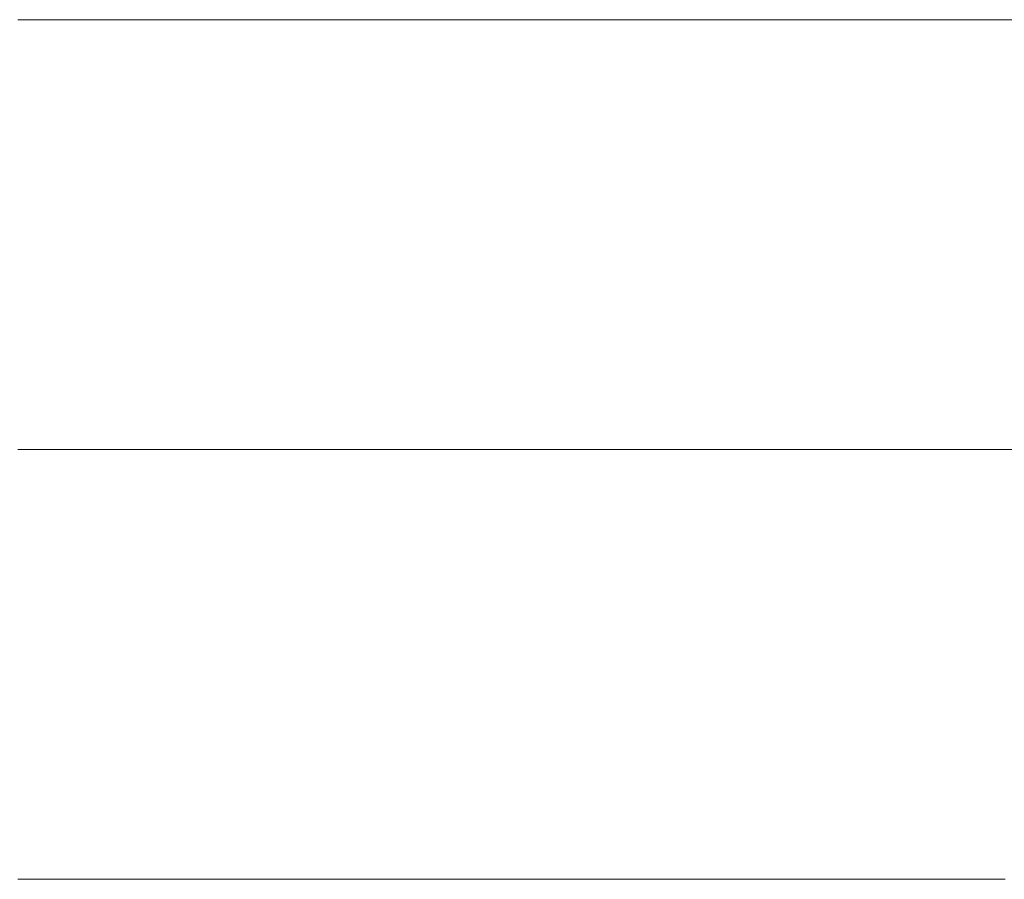
# Model space of a CAD drawing. Units: millimetres. Extents: x 59 to 11996, y 24 to 8424.
# Drawn here: x 8380 to 8396, y 462 to 476 of the extents above; entities that cross this region are included whole.
import ezdxf

# ---------------------------------------------------------------- set-up
doc = ezdxf.new("R2010")
doc.units = ezdxf.units.MM
doc.header["$MEASUREMENT"] = 0
doc.layers.add('(1) Shape lines', color=7, linetype='Continuous', lineweight=35)

# ---------------------------------------------------------------- blocks, each defined once
blk = doc.blocks.new('HATCH_273_96682a59-c4ff-4503-b5f1-fbd23218100d')
at = {"layer": '(1) Shape lines', "color": 0, "lineweight": 9}
for p, q in [((8380.371, 476), (8380.31, 476)), ((8380.374, 469), (8380.31, 469)), ((8380.377, 462), (8380.31, 462))]:
    blk.add_line(p, q, dxfattribs=at)
blk = doc.blocks.new('HATCH_274_8ac02cbf-467a-4acc-9da6-a5304857a9a6')
at = {"layer": '(1) Shape lines', "color": 0, "lineweight": 9}
for p, q in [((8380.415, 476), (8380.371, 476)), ((8380.415, 469), (8380.374, 469)), ((8380.415, 462), (8380.377, 462))]:
    blk.add_line(p, q, dxfattribs=at)
blk = doc.blocks.new('HATCH_279_9b1f2e07-4623-4703-9fba-bb49a1296410')
at = {"layer": '(1) Shape lines', "color": 0, "lineweight": 9}
for p, q in [((8380.746, 476), (8380.415, 476)), ((8380.761, 469), (8380.415, 469)), ((8380.777, 462), (8380.415, 462))]:
    blk.add_line(p, q, dxfattribs=at)
blk = doc.blocks.new('HATCH_280_7de70f75-6358-4339-84dd-14a764a54ed8')
at = {"layer": '(1) Shape lines', "color": 0, "lineweight": 9}
for p, q in [((8380.983, 476), (8380.746, 476)), ((8380.983, 469), (8380.761, 469)), ((8380.983, 462), (8380.777, 462))]:
    blk.add_line(p, q, dxfattribs=at)
blk = doc.blocks.new('HATCH_285_7cb2c8fc-83ab-47c3-93fd-40884081cb78')
at = {"layer": '(1) Shape lines', "color": 0, "lineweight": 9}
for p, q in [((8381.063, 476), (8380.983, 476)), ((8381.067, 469), (8380.983, 469)), ((8381.07, 462), (8380.983, 462))]:
    blk.add_line(p, q, dxfattribs=at)
blk = doc.blocks.new('HATCH_286_e7f7426d-667f-400e-8b0b-fca618bc30e0')
at = {"layer": '(1) Shape lines', "color": 0, "lineweight": 9}
for p, q in [((8381.12, 476), (8381.063, 476)), ((8381.12, 469), (8381.067, 469)), ((8381.12, 462), (8381.07, 462))]:
    blk.add_line(p, q, dxfattribs=at)
blk = doc.blocks.new('HATCH_291_8fc6142d-217d-450a-9c77-da44fcacb053')
at = {"layer": '(1) Shape lines', "color": 0, "lineweight": 9}
for p, q in [((8381.183, 476), (8381.12, 476)), ((8381.186, 469), (8381.12, 469)), ((8381.189, 462), (8381.12, 462))]:
    blk.add_line(p, q, dxfattribs=at)
blk = doc.blocks.new('HATCH_292_71566ea1-f7ba-41a8-b612-4981bbed5311')
at = {"layer": '(1) Shape lines', "color": 0, "lineweight": 9}
for p, q in [((8381.228, 476), (8381.183, 476)), ((8381.228, 469), (8381.186, 469)), ((8381.228, 462), (8381.189, 462))]:
    blk.add_line(p, q, dxfattribs=at)
blk = doc.blocks.new('HATCH_297_855343dc-6719-4563-a740-4b1471e24dc2')
at = {"layer": '(1) Shape lines', "color": 0, "lineweight": 9}
for p, q in [((8381.591, 476), (8381.228, 476)), ((8381.607, 469), (8381.228, 469)), ((8381.624, 462), (8381.228, 462))]:
    blk.add_line(p, q, dxfattribs=at)
blk = doc.blocks.new('HATCH_298_23ca43da-d673-42c5-859a-2dd11d370682')
at = {"layer": '(1) Shape lines', "color": 0, "lineweight": 9}
for p, q in [((8381.85, 476), (8381.591, 476)), ((8381.85, 469), (8381.607, 469)), ((8381.85, 462), (8381.624, 462))]:
    blk.add_line(p, q, dxfattribs=at)
blk = doc.blocks.new('HATCH_303_d1ed358f-043d-46d5-8d55-5d1354da7d0a')
at = {"layer": '(1) Shape lines', "color": 0, "lineweight": 9}
for p, q in [((8381.912, 476), (8381.85, 476)), ((8381.915, 469), (8381.85, 469)), ((8381.918, 462), (8381.85, 462))]:
    blk.add_line(p, q, dxfattribs=at)
blk = doc.blocks.new('HATCH_304_26830083-bed2-4733-bc28-9d32bb151fc8')
at = {"layer": '(1) Shape lines', "color": 0, "lineweight": 9}
for p, q in [((8381.957, 476), (8381.912, 476)), ((8381.957, 469), (8381.915, 469)), ((8381.957, 462), (8381.918, 462))]:
    blk.add_line(p, q, dxfattribs=at)
blk = doc.blocks.new('HATCH_309_b7d384d2-3ef9-4c02-9058-d61c568d4c1c')
at = {"layer": '(1) Shape lines', "color": 0, "lineweight": 9}
for p, q in [((8382.106, 476), (8381.957, 476)), ((8382.113, 469), (8381.957, 469)), ((8382.12, 462), (8381.957, 462))]:
    blk.add_line(p, q, dxfattribs=at)
blk = doc.blocks.new('HATCH_310_b23d3066-3236-4f9e-bdc9-9538508359a2')
at = {"layer": '(1) Shape lines', "color": 0, "lineweight": 9}
for p, q in [((8382.212, 476), (8382.106, 476)), ((8382.212, 469), (8382.113, 469)), ((8382.212, 462), (8382.12, 462))]:
    blk.add_line(p, q, dxfattribs=at)
blk = doc.blocks.new('HATCH_315_d3bcdfd5-08d1-4d7f-8dc6-9041fe235d03')
at = {"layer": '(1) Shape lines', "color": 0, "lineweight": 9}
for p, q in [((8382.382, 476), (8382.212, 476)), ((8382.389, 469), (8382.212, 469)), ((8382.397, 462), (8382.212, 462))]:
    blk.add_line(p, q, dxfattribs=at)
blk = doc.blocks.new('HATCH_316_4cde536b-d6b6-45ec-8ffa-774d641b69fd')
at = {"layer": '(1) Shape lines', "color": 0, "lineweight": 9}
for p, q in [((8382.502, 476), (8382.382, 476)), ((8382.502, 469), (8382.389, 469)), ((8382.502, 462), (8382.397, 462))]:
    blk.add_line(p, q, dxfattribs=at)
blk = doc.blocks.new('HATCH_321_b3acb252-1cfe-4df7-8953-631c24791b49')
at = {"layer": '(1) Shape lines', "color": 0, "lineweight": 9}
for p, q in [((8382.563, 476), (8382.502, 476)), ((8382.566, 469), (8382.502, 469)), ((8382.569, 462), (8382.502, 462))]:
    blk.add_line(p, q, dxfattribs=at)
blk = doc.blocks.new('HATCH_322_f4e9bf74-138d-44b5-a771-3e38eb33a284')
at = {"layer": '(1) Shape lines', "color": 0, "lineweight": 9}
for p, q in [((8382.606, 476), (8382.563, 476)), ((8382.606, 469), (8382.566, 469)), ((8382.606, 462), (8382.569, 462))]:
    blk.add_line(p, q, dxfattribs=at)
blk = doc.blocks.new('HATCH_327_12173449-995c-4c61-8f10-31099387447d')
at = {"layer": '(1) Shape lines', "color": 0, "lineweight": 9}
for p, q in [((8382.884, 476), (8382.606, 476)), ((8382.897, 469), (8382.606, 469)), ((8382.91, 462), (8382.606, 462))]:
    blk.add_line(p, q, dxfattribs=at)
blk = doc.blocks.new('HATCH_328_4b3db9b4-dea2-4f68-aab8-d436bb6bfdba')
at = {"layer": '(1) Shape lines', "color": 0, "lineweight": 9}
for p, q in [((8383.082, 476), (8382.884, 476)), ((8383.082, 469), (8382.897, 469)), ((8383.082, 462), (8382.91, 462))]:
    blk.add_line(p, q, dxfattribs=at)
blk = doc.blocks.new('HATCH_333_c82b58bb-7ff2-420c-b485-d92b1accfa01')
at = {"layer": '(1) Shape lines', "color": 0, "lineweight": 9}
for p, q in [((8383.138, 476), (8383.082, 476)), ((8383.141, 469), (8383.082, 469)), ((8383.143, 462), (8383.082, 462))]:
    blk.add_line(p, q, dxfattribs=at)
blk = doc.blocks.new('HATCH_334_a69dbb44-8ba1-4eb0-88b9-3e37aa370e49')
at = {"layer": '(1) Shape lines', "color": 0, "lineweight": 9}
for p, q in [((8383.178, 476), (8383.138, 476)), ((8383.178, 469), (8383.141, 469)), ((8383.178, 462), (8383.143, 462))]:
    blk.add_line(p, q, dxfattribs=at)
blk = doc.blocks.new('HATCH_339_22777066-ff67-408e-9085-56b29f1e1fa9')
at = {"layer": '(1) Shape lines', "color": 0, "lineweight": 9}
for p, q in [((8383.192, 476), (8383.178, 476)), ((8383.193, 469), (8383.178, 469)), ((8383.194, 462), (8383.178, 462))]:
    blk.add_line(p, q, dxfattribs=at)
blk = doc.blocks.new('HATCH_340_1ab431e6-c4fc-415f-9552-419bdd3f0730')
at = {"layer": '(1) Shape lines', "color": 0, "lineweight": 9}
for p, q in [((8383.203, 476), (8383.192, 476)), ((8383.203, 469), (8383.193, 469)), ((8383.203, 462), (8383.194, 462))]:
    blk.add_line(p, q, dxfattribs=at)
blk = doc.blocks.new('HATCH_345_781fded8-b787-4299-b070-48dc9a3f35c4')
at = {"layer": '(1) Shape lines', "color": 0, "lineweight": 9}
for p, q in [((8383.423, 476), (8383.203, 476)), ((8383.433, 469), (8383.203, 469)), ((8383.443, 462), (8383.203, 462))]:
    blk.add_line(p, q, dxfattribs=at)
blk = doc.blocks.new('HATCH_346_2a0270be-216c-42ac-b071-822b911860a2')
at = {"layer": '(1) Shape lines', "color": 0, "lineweight": 9}
for p, q in [((8383.579, 476), (8383.423, 476)), ((8383.579, 469), (8383.433, 469)), ((8383.579, 462), (8383.443, 462))]:
    blk.add_line(p, q, dxfattribs=at)
blk = doc.blocks.new('HATCH_351_853c87e4-8412-40f7-b9f5-42d817554f5c')
at = {"layer": '(1) Shape lines', "color": 0, "lineweight": 9}
for p, q in [((8383.586, 476), (8383.579, 476)), ((8383.586, 469), (8383.579, 469)), ((8383.587, 462), (8383.579, 462))]:
    blk.add_line(p, q, dxfattribs=at)
blk = doc.blocks.new('HATCH_352_6276eca0-5fb6-4512-841f-1552028f6cd9')
at = {"layer": '(1) Shape lines', "color": 0, "lineweight": 9}
for p, q in [((8383.591, 476), (8383.586, 476)), ((8383.591, 469), (8383.586, 469)), ((8383.591, 462), (8383.587, 462))]:
    blk.add_line(p, q, dxfattribs=at)
blk = doc.blocks.new('HATCH_357_ffbb204a-7b8e-4e04-b032-d3041d140eea')
at = {"layer": '(1) Shape lines', "color": 0, "lineweight": 9}
for p, q in [((8383.641, 476), (8383.591, 476)), ((8383.644, 469), (8383.591, 469)), ((8383.646, 462), (8383.591, 462))]:
    blk.add_line(p, q, dxfattribs=at)
blk = doc.blocks.new('HATCH_358_178111be-6d3a-4ca8-ba4b-f1c27c8f17a5')
at = {"layer": '(1) Shape lines', "color": 0, "lineweight": 9}
for p, q in [((8383.677, 476), (8383.641, 476)), ((8383.677, 469), (8383.644, 469)), ((8383.677, 462), (8383.646, 462))]:
    blk.add_line(p, q, dxfattribs=at)
blk = doc.blocks.new('HATCH_363_9e822299-40db-4edc-a30b-5d9e8441fda8')
at = {"layer": '(1) Shape lines', "color": 0, "lineweight": 9}
for p, q in [((8383.85, 476), (8383.677, 476)), ((8383.858, 469), (8383.677, 469)), ((8383.866, 462), (8383.677, 462))]:
    blk.add_line(p, q, dxfattribs=at)
blk = doc.blocks.new('HATCH_364_9031067d-50a7-4ce6-966b-2c557d6f201d')
at = {"layer": '(1) Shape lines', "color": 0, "lineweight": 9}
for p, q in [((8383.973, 476), (8383.85, 476)), ((8383.973, 469), (8383.858, 469)), ((8383.973, 462), (8383.866, 462))]:
    blk.add_line(p, q, dxfattribs=at)
blk = doc.blocks.new('HATCH_369_213f878d-6a7e-4275-b05b-e5e5b847f636')
at = {"layer": '(1) Shape lines', "color": 0, "lineweight": 9}
for p, q in [((8384.008, 476), (8383.973, 476)), ((8384.009, 469), (8383.973, 469)), ((8384.011, 462), (8383.973, 462))]:
    blk.add_line(p, q, dxfattribs=at)
blk = doc.blocks.new('HATCH_370_16ca5930-dd6b-47f2-a35c-82cade8cbc3f')
at = {"layer": '(1) Shape lines', "color": 0, "lineweight": 9}
for p, q in [((8384.032, 476), (8384.008, 476)), ((8384.032, 469), (8384.009, 469)), ((8384.032, 462), (8384.011, 462))]:
    blk.add_line(p, q, dxfattribs=at)
blk = doc.blocks.new('HATCH_375_d8855081-f475-4d5b-bf15-e2714fa5058a')
at = {"layer": '(1) Shape lines', "color": 0, "lineweight": 9}
for p, q in [((8384.077, 476), (8384.032, 476)), ((8384.079, 469), (8384.032, 469)), ((8384.081, 462), (8384.032, 462))]:
    blk.add_line(p, q, dxfattribs=at)
blk = doc.blocks.new('HATCH_376_f2035c0b-1101-48ee-af54-56481607eeb4')
at = {"layer": '(1) Shape lines', "color": 0, "lineweight": 9}
for p, q in [((8384.108, 476), (8384.077, 476)), ((8384.108, 469), (8384.079, 469)), ((8384.108, 462), (8384.081, 462))]:
    blk.add_line(p, q, dxfattribs=at)
blk = doc.blocks.new('HATCH_381_3e07f7c9-e75f-4084-ab1c-8074631b1592')
at = {"layer": '(1) Shape lines', "color": 0, "lineweight": 9}
for p, q in [((8384.285, 476), (8384.108, 476)), ((8384.293, 469), (8384.108, 469)), ((8384.301, 462), (8384.108, 462))]:
    blk.add_line(p, q, dxfattribs=at)
blk = doc.blocks.new('HATCH_382_2b5bc0e9-be25-42e2-b561-0e1e8ca3114e')
at = {"layer": '(1) Shape lines', "color": 0, "lineweight": 9}
for p, q in [((8384.41, 476), (8384.285, 476)), ((8384.41, 469), (8384.293, 469)), ((8384.41, 462), (8384.301, 462))]:
    blk.add_line(p, q, dxfattribs=at)
blk = doc.blocks.new('HATCH_387_f5d18231-93cf-4426-a3d6-670f7b5381d9')
at = {"layer": '(1) Shape lines', "color": 0, "lineweight": 9}
for p, q in [((8384.447, 476), (8384.41, 476)), ((8384.449, 469), (8384.41, 469)), ((8384.45, 462), (8384.41, 462))]:
    blk.add_line(p, q, dxfattribs=at)
blk = doc.blocks.new('HATCH_388_ca18c27d-c375-4a1d-b2cd-fe49ecf9a91c')
at = {"layer": '(1) Shape lines', "color": 0, "lineweight": 9}
for p, q in [((8384.473, 476), (8384.447, 476)), ((8384.473, 469), (8384.449, 469)), ((8384.473, 462), (8384.45, 462))]:
    blk.add_line(p, q, dxfattribs=at)
blk = doc.blocks.new('HATCH_393_f3da3b18-ddcd-4a4c-9e78-4d5c22617332')
at = {"layer": '(1) Shape lines', "color": 0, "lineweight": 9}
for p, q in [((8384.513, 476), (8384.473, 476)), ((8384.514, 469), (8384.473, 469)), ((8384.516, 462), (8384.473, 462))]:
    blk.add_line(p, q, dxfattribs=at)
blk = doc.blocks.new('HATCH_394_3d50be8f-02d3-4e60-af85-56c8e1a754b4')
at = {"layer": '(1) Shape lines', "color": 0, "lineweight": 9}
for p, q in [((8384.541, 476), (8384.513, 476)), ((8384.541, 469), (8384.514, 469)), ((8384.541, 462), (8384.516, 462))]:
    blk.add_line(p, q, dxfattribs=at)
blk = doc.blocks.new('HATCH_399_1195a31f-1ffc-45da-bb36-522788b0c94a')
at = {"layer": '(1) Shape lines', "color": 0, "lineweight": 9}
for p, q in [((8384.65, 476), (8384.541, 476)), ((8384.655, 469), (8384.541, 469)), ((8384.66, 462), (8384.541, 462))]:
    blk.add_line(p, q, dxfattribs=at)
blk = doc.blocks.new('HATCH_400_5d7376ff-de92-43c5-916f-5f4f641f2b77')
at = {"layer": '(1) Shape lines', "color": 0, "lineweight": 9}
for p, q in [((8384.727, 476), (8384.65, 476)), ((8384.727, 469), (8384.655, 469)), ((8384.727, 462), (8384.66, 462))]:
    blk.add_line(p, q, dxfattribs=at)
blk = doc.blocks.new('HATCH_405_ce229fd7-accd-454e-8028-1381c3c3f819')
at = {"layer": '(1) Shape lines', "color": 0, "lineweight": 9}
for p, q in [((8384.757, 476), (8384.727, 476)), ((8384.758, 469), (8384.727, 469)), ((8384.759, 462), (8384.727, 462))]:
    blk.add_line(p, q, dxfattribs=at)
blk = doc.blocks.new('HATCH_406_338d19b8-9bdc-4e9d-a0d5-b1d3e7514e32')
at = {"layer": '(1) Shape lines', "color": 0, "lineweight": 9}
for p, q in [((8384.777, 476), (8384.757, 476)), ((8384.777, 469), (8384.758, 469)), ((8384.777, 462), (8384.759, 462))]:
    blk.add_line(p, q, dxfattribs=at)
blk = doc.blocks.new('HATCH_411_f132a7e3-1338-4dfe-adcc-e98c67b3d9c8')
at = {"layer": '(1) Shape lines', "color": 0, "lineweight": 9}
for p, q in [((8384.863, 476), (8384.777, 476)), ((8384.867, 469), (8384.777, 469)), ((8384.871, 462), (8384.777, 462))]:
    blk.add_line(p, q, dxfattribs=at)
blk = doc.blocks.new('HATCH_412_a02c1320-77a4-46cc-b237-1f2f075ef47b')
at = {"layer": '(1) Shape lines', "color": 0, "lineweight": 9}
for p, q in [((8384.924, 476), (8384.863, 476)), ((8384.924, 469), (8384.867, 469)), ((8384.924, 462), (8384.871, 462))]:
    blk.add_line(p, q, dxfattribs=at)
blk = doc.blocks.new('HATCH_417_7695b25e-20d0-4845-98e6-345c76400187')
at = {"layer": '(1) Shape lines', "color": 0, "lineweight": 9}
for p, q in [((8384.961, 476), (8384.924, 476)), ((8384.962, 469), (8384.924, 469)), ((8384.964, 462), (8384.924, 462))]:
    blk.add_line(p, q, dxfattribs=at)
blk = doc.blocks.new('HATCH_418_2ee04027-6e50-499f-b2ee-8aa8b66a21f5')
at = {"layer": '(1) Shape lines', "color": 0, "lineweight": 9}
for p, q in [((8384.987, 476), (8384.961, 476)), ((8384.987, 469), (8384.962, 469)), ((8384.987, 462), (8384.964, 462))]:
    blk.add_line(p, q, dxfattribs=at)
blk = doc.blocks.new('HATCH_423_6ea2c691-b993-4ace-9eb0-f1a3764be6f5')
at = {"layer": '(1) Shape lines', "color": 0, "lineweight": 9}
for p, q in [((8385.107, 476), (8384.987, 476)), ((8385.112, 469), (8384.987, 469)), ((8385.118, 462), (8384.987, 462))]:
    blk.add_line(p, q, dxfattribs=at)
blk = doc.blocks.new('HATCH_424_b1849dc2-18f4-4631-a02f-ac8334c4190b')
at = {"layer": '(1) Shape lines', "color": 0, "lineweight": 9}
for p, q in [((8385.192, 476), (8385.107, 476)), ((8385.192, 469), (8385.112, 469)), ((8385.192, 462), (8385.118, 462))]:
    blk.add_line(p, q, dxfattribs=at)
blk = doc.blocks.new('HATCH_429_03fc2e1e-75ec-425b-bf80-5b93cbd61cf8')
at = {"layer": '(1) Shape lines', "color": 0, "lineweight": 9}
for p, q in [((8385.202, 476), (8385.192, 476)), ((8385.202, 469), (8385.192, 469)), ((8385.203, 462), (8385.192, 462))]:
    blk.add_line(p, q, dxfattribs=at)
blk = doc.blocks.new('HATCH_430_adcb24e6-42fb-44f9-8c1a-d888d7a4520a')
at = {"layer": '(1) Shape lines', "color": 0, "lineweight": 9}
for p, q in [((8385.209, 476), (8385.202, 476)), ((8385.209, 469), (8385.202, 469)), ((8385.209, 462), (8385.203, 462))]:
    blk.add_line(p, q, dxfattribs=at)
blk = doc.blocks.new('HATCH_435_2cfe47c1-3a22-41a5-99fe-885ec5e04a0e')
at = {"layer": '(1) Shape lines', "color": 0, "lineweight": 9}
for p, q in [((8385.214, 476), (8385.209, 476)), ((8385.214, 469), (8385.209, 469)), ((8385.214, 462), (8385.209, 462))]:
    blk.add_line(p, q, dxfattribs=at)
blk = doc.blocks.new('HATCH_436_3afde355-01bc-4b0d-b01b-f03ac808a15f')
at = {"layer": '(1) Shape lines', "color": 0, "lineweight": 9}
for p, q in [((8385.217, 476), (8385.214, 476)), ((8385.217, 469), (8385.214, 469)), ((8385.217, 462), (8385.214, 462))]:
    blk.add_line(p, q, dxfattribs=at)
blk = doc.blocks.new('HATCH_441_ca778929-e020-47f5-bba2-94eeb6232073')
at = {"layer": '(1) Shape lines', "color": 0, "lineweight": 9}
for p, q in [((8385.355, 476), (8385.217, 476)), ((8385.361, 469), (8385.217, 469)), ((8385.367, 462), (8385.217, 462))]:
    blk.add_line(p, q, dxfattribs=at)
blk = doc.blocks.new('HATCH_442_9c2a3fc6-faf4-45d5-9111-85a20455ef6d')
at = {"layer": '(1) Shape lines', "color": 0, "lineweight": 9}
for p, q in [((8385.452, 476), (8385.355, 476)), ((8385.452, 469), (8385.361, 469)), ((8385.452, 462), (8385.367, 462))]:
    blk.add_line(p, q, dxfattribs=at)
blk = doc.blocks.new('HATCH_447_a88a8fe1-1f48-4dbd-83e0-3eba288a80a1')
at = {"layer": '(1) Shape lines', "color": 0, "lineweight": 9}
for p, q in [((8385.456, 476), (8385.452, 476)), ((8385.456, 469), (8385.452, 469)), ((8385.456, 462), (8385.452, 462))]:
    blk.add_line(p, q, dxfattribs=at)
blk = doc.blocks.new('HATCH_448_b518db3d-d180-4fb9-9865-7d5beeff1ee4')
at = {"layer": '(1) Shape lines', "color": 0, "lineweight": 9}
for p, q in [((8385.459, 476), (8385.456, 476)), ((8385.459, 469), (8385.456, 469)), ((8385.459, 462), (8385.456, 462))]:
    blk.add_line(p, q, dxfattribs=at)
blk = doc.blocks.new('HATCH_453_8d02e6c1-935e-4f09-8ecc-23642eb14651')
at = {"layer": '(1) Shape lines', "color": 0, "lineweight": 9}
for p, q in [((8385.502, 476), (8385.459, 476)), ((8385.504, 469), (8385.459, 469)), ((8385.506, 462), (8385.459, 462))]:
    blk.add_line(p, q, dxfattribs=at)
blk = doc.blocks.new('HATCH_454_8f9ed668-ec32-4c73-a610-826e2bf77cb1')
at = {"layer": '(1) Shape lines', "color": 0, "lineweight": 9}
for p, q in [((8385.532, 476), (8385.502, 476)), ((8385.532, 469), (8385.504, 469)), ((8385.532, 462), (8385.506, 462))]:
    blk.add_line(p, q, dxfattribs=at)
blk = doc.blocks.new('HATCH_457_cfaeaddf-1267-460f-bfbd-23388a172a18')
at = {"layer": '(1) Shape lines', "color": 0, "lineweight": 9}
for p, q in [((8385.54, 476), (8385.532, 476)), ((8385.54, 469), (8385.532, 469)), ((8385.54, 462), (8385.532, 462))]:
    blk.add_line(p, q, dxfattribs=at)
blk = doc.blocks.new('HATCH_458_2d2f95da-89f9-4a6f-873d-e963f457644a')
at = {"layer": '(1) Shape lines', "color": 0, "lineweight": 9}
for p, q in [((8385.545, 476), (8385.54, 476)), ((8385.545, 469), (8385.54, 469)), ((8385.545, 462), (8385.54, 462))]:
    blk.add_line(p, q, dxfattribs=at)
blk = doc.blocks.new('HATCH_461_43e8dfc5-6eaa-445a-b93f-5ff9e25ff689')
at = {"layer": '(1) Shape lines', "color": 0, "lineweight": 9}
for p, q in [((8385.811, 476), (8385.545, 476)), ((8385.823, 469), (8385.545, 469)), ((8385.835, 462), (8385.545, 462))]:
    blk.add_line(p, q, dxfattribs=at)
blk = doc.blocks.new('HATCH_462_2604003f-5cad-4986-bf97-2737bc14660e')
at = {"layer": '(1) Shape lines', "color": 0, "lineweight": 9}
for p, q in [((8385.999, 476), (8385.811, 476)), ((8385.999, 469), (8385.823, 469)), ((8385.999, 462), (8385.835, 462))]:
    blk.add_line(p, q, dxfattribs=at)
blk = doc.blocks.new('HATCH_465_17a75267-6eb8-4a38-8e5e-d48d682c4fa7')
at = {"layer": '(1) Shape lines', "color": 0, "lineweight": 9}
for p, q in [((8386.018, 476), (8385.999, 476)), ((8386.019, 469), (8385.999, 469)), ((8386.02, 462), (8385.999, 462))]:
    blk.add_line(p, q, dxfattribs=at)
blk = doc.blocks.new('HATCH_466_8235f76c-c090-4926-bf47-8cbd4e9a308b')
at = {"layer": '(1) Shape lines', "color": 0, "lineweight": 9}
for p, q in [((8386.032, 476), (8386.018, 476)), ((8386.032, 469), (8386.019, 469)), ((8386.032, 462), (8386.02, 462))]:
    blk.add_line(p, q, dxfattribs=at)
blk = doc.blocks.new('HATCH_469_e899d467-dd08-43f5-8f30-3391d468fb59')
at = {"layer": '(1) Shape lines', "color": 0, "lineweight": 9}
for p, q in [((8386.269, 476), (8386.032, 476)), ((8386.295, 469), (8386.032, 469)), ((8386.322, 462), (8386.032, 462))]:
    blk.add_line(p, q, dxfattribs=at)
blk = doc.blocks.new('HATCH_470_a08a5089-7918-47b0-b9a6-bb9533988bc5')
at = {"layer": '(1) Shape lines', "color": 0, "lineweight": 9}
for p, q in [((8386.676, 476), (8386.269, 476)), ((8386.676, 469), (8386.295, 469)), ((8386.676, 462), (8386.322, 462))]:
    blk.add_line(p, q, dxfattribs=at)
blk = doc.blocks.new('HATCH_475_b09f151e-0af5-4da4-9c3b-abfa2f9dfac5')
at = {"layer": '(1) Shape lines', "color": 0, "lineweight": 9}
for p, q in [((8386.683, 476), (8386.676, 476)), ((8386.684, 469), (8386.676, 469)), ((8386.685, 462), (8386.676, 462))]:
    blk.add_line(p, q, dxfattribs=at)
blk = doc.blocks.new('HATCH_476_c106fda4-f3eb-4595-a5d9-73c958ebd4f3')
at = {"layer": '(1) Shape lines', "color": 0, "lineweight": 9}
for p, q in [((8386.697, 476), (8386.683, 476)), ((8386.697, 469), (8386.684, 469)), ((8386.697, 462), (8386.685, 462))]:
    blk.add_line(p, q, dxfattribs=at)
blk = doc.blocks.new('HATCH_481_1b0f524a-b3c3-4007-ae6a-ab6106e77058')
at = {"layer": '(1) Shape lines', "color": 0, "lineweight": 9}
for p, q in [((8387.018, 476), (8386.697, 476)), ((8387.056, 469), (8386.697, 469)), ((8387.093, 462), (8386.697, 462))]:
    blk.add_line(p, q, dxfattribs=at)
blk = doc.blocks.new('HATCH_482_3c0fdc50-8e2c-4700-a37c-f7fa7f9a0183')
at = {"layer": '(1) Shape lines', "color": 0, "lineweight": 9}
for p, q in [((8387.597, 476), (8387.018, 476)), ((8387.597, 469), (8387.056, 469)), ((8387.597, 462), (8387.093, 462))]:
    blk.add_line(p, q, dxfattribs=at)
blk = doc.blocks.new('HATCH_487_f6a8b28c-f026-4d16-a374-5c2c47e1db0a')
at = {"layer": '(1) Shape lines', "color": 0, "lineweight": 9}
for p, q in [((8387.696, 476), (8387.597, 476)), ((8387.708, 469), (8387.597, 469)), ((8387.72, 462), (8387.597, 462))]:
    blk.add_line(p, q, dxfattribs=at)
blk = doc.blocks.new('HATCH_488_9c4279ed-313f-404d-851c-4faba4874e5c')
at = {"layer": '(1) Shape lines', "color": 0, "lineweight": 9}
for p, q in [((8387.887, 476), (8387.696, 476)), ((8387.887, 469), (8387.708, 469)), ((8387.887, 462), (8387.72, 462))]:
    blk.add_line(p, q, dxfattribs=at)
blk = doc.blocks.new('HATCH_493_a0b635c5-75d7-4110-bf92-a33f8e98dd80')
at = {"layer": '(1) Shape lines', "color": 0, "lineweight": 9}
for p, q in [((8388.124, 476), (8387.887, 476)), ((8388.155, 469), (8387.887, 469)), ((8388.186, 462), (8387.887, 462))]:
    blk.add_line(p, q, dxfattribs=at)
blk = doc.blocks.new('HATCH_494_cafc1ead-826f-4009-affa-95faeabaa2b8')
at = {"layer": '(1) Shape lines', "color": 0, "lineweight": 9}
for p, q in [((8388.595, 476), (8388.124, 476)), ((8388.595, 469), (8388.155, 469)), ((8388.595, 462), (8388.186, 462))]:
    blk.add_line(p, q, dxfattribs=at)
blk = doc.blocks.new('HATCH_499_660f884a-5b86-418d-8e4a-88743cab0be2')
at = {"layer": '(1) Shape lines', "color": 0, "lineweight": 9}
for p, q in [((8388.876, 476), (8388.595, 476)), ((8388.913, 469), (8388.595, 469)), ((8388.95, 462), (8388.595, 462))]:
    blk.add_line(p, q, dxfattribs=at)
blk = doc.blocks.new('HATCH_500_c3fbf666-cb0d-4f08-b433-f28ecbe7ce42')
at = {"layer": '(1) Shape lines', "color": 0, "lineweight": 9}
for p, q in [((8389.444, 476), (8388.876, 476)), ((8389.444, 469), (8388.913, 469)), ((8389.444, 462), (8388.95, 462))]:
    blk.add_line(p, q, dxfattribs=at)
blk = doc.blocks.new('HATCH_507_1219050e-02fa-4d1c-b286-13f79e639087')
at = {"layer": '(1) Shape lines', "color": 0, "lineweight": 9}
for p, q in [((8389.93, 476), (8389.444, 476)), ((8389.996, 469), (8389.444, 469)), ((8390.062, 462), (8389.444, 462))]:
    blk.add_line(p, q, dxfattribs=at)
blk = doc.blocks.new('HATCH_508_d482d236-74a6-44de-afa5-c70a61bd626e')
at = {"layer": '(1) Shape lines', "color": 0, "lineweight": 9}
for p, q in [((8390.94, 476), (8389.93, 476)), ((8390.94, 469), (8389.996, 469)), ((8390.94, 462), (8390.062, 462))]:
    blk.add_line(p, q, dxfattribs=at)
blk = doc.blocks.new('HATCH_515_df07594b-ed83-418f-89ed-f53ae7ef8035')
at = {"layer": '(1) Shape lines', "color": 0, "lineweight": 9}
for p, q in [((8391.175, 476), (8390.94, 476)), ((8391.209, 469), (8390.94, 469)), ((8391.242, 462), (8390.94, 462))]:
    blk.add_line(p, q, dxfattribs=at)
blk = doc.blocks.new('HATCH_516_a9f06a51-1ebb-4e12-985b-91606d2a3597')
at = {"layer": '(1) Shape lines', "color": 0, "lineweight": 9}
for p, q in [((8391.689, 476), (8391.175, 476)), ((8391.689, 469), (8391.209, 469)), ((8391.689, 462), (8391.242, 462))]:
    blk.add_line(p, q, dxfattribs=at)
blk = doc.blocks.new('HATCH_523_ce8a1dfc-bafb-427a-af66-8621549d3eaa')
at = {"layer": '(1) Shape lines', "color": 0, "lineweight": 9}
for p, q in [((8391.891, 476), (8391.689, 476)), ((8391.921, 469), (8391.689, 469)), ((8391.95, 462), (8391.689, 462))]:
    blk.add_line(p, q, dxfattribs=at)
blk = doc.blocks.new('HATCH_524_a5ac8cd6-b050-44d8-816c-7e0c2c0ce422')
at = {"layer": '(1) Shape lines', "color": 0, "lineweight": 9}
for p, q in [((8392.344, 476), (8391.891, 476)), ((8392.344, 469), (8391.921, 469)), ((8392.344, 462), (8391.95, 462))]:
    blk.add_line(p, q, dxfattribs=at)
blk = doc.blocks.new('HATCH_531_ba513730-cf47-4302-b739-008d6361ddc9')
at = {"layer": '(1) Shape lines', "color": 0, "lineweight": 9}
for p, q in [((8392.582, 476), (8392.344, 476)), ((8392.618, 469), (8392.344, 469)), ((8392.654, 462), (8392.344, 462))]:
    blk.add_line(p, q, dxfattribs=at)
blk = doc.blocks.new('HATCH_532_a8d081c7-6d95-4668-a676-fc40f746ed0e')
at = {"layer": '(1) Shape lines', "color": 0, "lineweight": 9}
for p, q in [((8393.129, 476), (8392.582, 476)), ((8393.129, 469), (8392.618, 469)), ((8393.129, 462), (8392.654, 462))]:
    blk.add_line(p, q, dxfattribs=at)
blk = doc.blocks.new('HATCH_539_1503013e-25e6-46e8-b189-f94187451cc0')
at = {"layer": '(1) Shape lines', "color": 0, "lineweight": 9}
for p, q in [((8393.15, 476), (8393.129, 476)), ((8393.154, 469), (8393.129, 469)), ((8393.157, 462), (8393.129, 462))]:
    blk.add_line(p, q, dxfattribs=at)
blk = doc.blocks.new('HATCH_540_078030d8-a4c6-4f15-afa7-134250d78754')
at = {"layer": '(1) Shape lines', "color": 0, "lineweight": 9}
for p, q in [((8393.201, 476), (8393.15, 476)), ((8393.201, 469), (8393.154, 469)), ((8393.201, 462), (8393.157, 462))]:
    blk.add_line(p, q, dxfattribs=at)
blk = doc.blocks.new('HATCH_547_40cabb81-80e9-4c50-90ff-7621c5e591f8')
at = {"layer": '(1) Shape lines', "color": 0, "lineweight": 9}
for p, q in [((8393.334, 476), (8393.201, 476)), ((8393.355, 469), (8393.201, 469)), ((8393.376, 462), (8393.201, 462))]:
    blk.add_line(p, q, dxfattribs=at)
blk = doc.blocks.new('HATCH_548_468e323c-cb43-4ccc-8813-852ded02304c')
at = {"layer": '(1) Shape lines', "color": 0, "lineweight": 9}
for p, q in [((8393.65, 476), (8393.334, 476)), ((8393.65, 469), (8393.355, 469)), ((8393.65, 462), (8393.376, 462))]:
    blk.add_line(p, q, dxfattribs=at)
blk = doc.blocks.new('HATCH_555_47815bbf-dc51-408f-9756-9ffa99a89da9')
at = {"layer": '(1) Shape lines', "color": 0, "lineweight": 9}
for p, q in [((8393.652, 476), (8393.65, 476)), ((8393.652, 469), (8393.65, 469)), ((8393.652, 462), (8393.65, 462))]:
    blk.add_line(p, q, dxfattribs=at)
blk = doc.blocks.new('HATCH_556_c2146af6-f5e3-42a4-92cb-0654b86f29ee')
at = {"layer": '(1) Shape lines', "color": 0, "lineweight": 9}
for p, q in [((8393.654, 476), (8393.652, 476)), ((8393.654, 469), (8393.652, 469)), ((8393.654, 462), (8393.652, 462))]:
    blk.add_line(p, q, dxfattribs=at)
blk = doc.blocks.new('HATCH_563_9e2422df-074f-4ee3-840c-761809116cc6')
at = {"layer": '(1) Shape lines', "color": 0, "lineweight": 9}
for p, q in [((8393.749, 476), (8393.654, 476)), ((8393.764, 469), (8393.654, 469)), ((8393.779, 462), (8393.654, 462))]:
    blk.add_line(p, q, dxfattribs=at)
blk = doc.blocks.new('HATCH_564_501d9a73-ec1a-43b7-99bc-c590eed61293')
at = {"layer": '(1) Shape lines', "color": 0, "lineweight": 9}
for p, q in [((8393.977, 476), (8393.749, 476)), ((8393.977, 469), (8393.764, 469)), ((8393.977, 462), (8393.779, 462))]:
    blk.add_line(p, q, dxfattribs=at)
blk = doc.blocks.new('HATCH_571_122d9590-8e69-4796-8e91-cd87531cab92')
at = {"layer": '(1) Shape lines', "color": 0, "lineweight": 9}
for p, q in [((8394.031, 476), (8393.977, 476)), ((8394.039, 469), (8393.977, 469)), ((8394.048, 462), (8393.977, 462))]:
    blk.add_line(p, q, dxfattribs=at)
blk = doc.blocks.new('HATCH_572_f411e59c-2fbf-4650-afb2-d84e45929821')
at = {"layer": '(1) Shape lines', "color": 0, "lineweight": 9}
for p, q in [((8394.16, 476), (8394.031, 476)), ((8394.16, 469), (8394.039, 469)), ((8394.16, 462), (8394.048, 462))]:
    blk.add_line(p, q, dxfattribs=at)
blk = doc.blocks.new('HATCH_579_31e7dede-f063-4d08-b3d5-e7b33e2abd78')
at = {"layer": '(1) Shape lines', "color": 0, "lineweight": 9}
for p, q in [((8394.278, 476), (8394.16, 476)), ((8394.297, 469), (8394.16, 469)), ((8394.316, 462), (8394.16, 462))]:
    blk.add_line(p, q, dxfattribs=at)
blk = doc.blocks.new('HATCH_580_d4d56870-ddf0-4cc7-b6aa-fa8e3526cd90')
at = {"layer": '(1) Shape lines', "color": 0, "lineweight": 9}
for p, q in [((8394.565, 476), (8394.278, 476)), ((8394.565, 469), (8394.297, 469)), ((8394.565, 462), (8394.316, 462))]:
    blk.add_line(p, q, dxfattribs=at)
blk = doc.blocks.new('HATCH_587_db8db7db-0bfe-4113-85a1-3cea35613f46')
at = {"layer": '(1) Shape lines', "color": 0, "lineweight": 9}
for p, q in [((8394.787, 476), (8394.565, 476)), ((8394.823, 469), (8394.565, 469)), ((8394.859, 462), (8394.565, 462))]:
    blk.add_line(p, q, dxfattribs=at)
blk = doc.blocks.new('HATCH_588_f88bdf76-a7b3-436d-96d2-d4dd0475bbb3')
at = {"layer": '(1) Shape lines', "color": 0, "lineweight": 9}
for p, q in [((8395.332, 476), (8394.787, 476)), ((8395.332, 469), (8394.823, 469)), ((8395.332, 462), (8394.859, 462))]:
    blk.add_line(p, q, dxfattribs=at)
blk = doc.blocks.new('HATCH_595_96b031f5-15a4-4796-ad9a-d462fcb549c5')
at = {"layer": '(1) Shape lines', "color": 0, "lineweight": 9}
for p, q in [((8395.458, 476), (8395.332, 476)), ((8395.479, 469), (8395.332, 469)), ((8395.499, 462), (8395.332, 462))]:
    blk.add_line(p, q, dxfattribs=at)
blk = doc.blocks.new('HATCH_596_1c7c361e-9cec-4872-a1c1-b1cf3a0a8c8f')
at = {"layer": '(1) Shape lines', "color": 0, "lineweight": 9}
for p, q in [((8395.772, 476), (8395.458, 476)), ((8395.772, 469), (8395.479, 469)), ((8395.772, 462), (8395.499, 462))]:
    blk.add_line(p, q, dxfattribs=at)
blk = doc.blocks.new('HATCH_603_024b2e6b-6419-43c8-8466-18348bca270a')
at = {"layer": '(1) Shape lines', "color": 0, "lineweight": 9}
for p, q in [((8395.893, 476), (8395.772, 476)), ((8395.913, 469), (8395.772, 469)), ((8395.934, 462), (8395.772, 462))]:
    blk.add_line(p, q, dxfattribs=at)
blk = doc.blocks.new('HATCH_604_9042a457-805d-4bb7-8d16-2eff72dce893')
at = {"layer": '(1) Shape lines', "color": 0, "lineweight": 9}
for p, q in [((8396.199, 476), (8395.893, 476)), ((8396.199, 469), (8395.913, 469)), ((8396.199, 462), (8395.934, 462))]:
    blk.add_line(p, q, dxfattribs=at)
blk = doc.blocks.new('HATCH_611_d92da175-52d1-4c13-8eac-35db955efbab')
at = {"layer": '(1) Shape lines', "color": 0, "lineweight": 9}
for p, q in [((8396.345, 476), (8396.199, 476)), ((8396.37, 469), (8396.199, 469)), ((8396.395, 462), (8396.199, 462))]:
    blk.add_line(p, q, dxfattribs=at)
blk = doc.blocks.new('HATCH_612_0f1a5484-c710-4aec-b219-96f8cb750a66')
at = {"layer": '(1) Shape lines', "color": 0, "lineweight": 9}
for p, q in [((8396.719, 476), (8396.345, 476)), ((8396.719, 469), (8396.37, 469))]:
    blk.add_line(p, q, dxfattribs=at)
blk = doc.blocks.new('GROUP_0_e1cdad38-e1a3-4752-95c0-1fa612247c5b')
at = {"layer": '(1) Shape lines', "color": 154, "linetype": 'ByBlock'}
for name in ['HATCH_273_96682a59-c4ff-4503-b5f1-fbd23218100d', 'HATCH_274_8ac02cbf-467a-4acc-9da6-a5304857a9a6', 'HATCH_279_9b1f2e07-4623-4703-9fba-bb49a1296410', 'HATCH_280_7de70f75-6358-4339-84dd-14a764a54ed8', 'HATCH_285_7cb2c8fc-83ab-47c3-93fd-40884081cb78', 'HATCH_286_e7f7426d-667f-400e-8b0b-fca618bc30e0', 'HATCH_291_8fc6142d-217d-450a-9c77-da44fcacb053', 'HATCH_292_71566ea1-f7ba-41a8-b612-4981bbed5311', 'HATCH_297_855343dc-6719-4563-a740-4b1471e24dc2', 'HATCH_298_23ca43da-d673-42c5-859a-2dd11d370682', 'HATCH_303_d1ed358f-043d-46d5-8d55-5d1354da7d0a', 'HATCH_304_26830083-bed2-4733-bc28-9d32bb151fc8', 'HATCH_309_b7d384d2-3ef9-4c02-9058-d61c568d4c1c', 'HATCH_310_b23d3066-3236-4f9e-bdc9-9538508359a2', 'HATCH_315_d3bcdfd5-08d1-4d7f-8dc6-9041fe235d03', 'HATCH_316_4cde536b-d6b6-45ec-8ffa-774d641b69fd', 'HATCH_321_b3acb252-1cfe-4df7-8953-631c24791b49', 'HATCH_322_f4e9bf74-138d-44b5-a771-3e38eb33a284', 'HATCH_327_12173449-995c-4c61-8f10-31099387447d', 'HATCH_328_4b3db9b4-dea2-4f68-aab8-d436bb6bfdba', 'HATCH_333_c82b58bb-7ff2-420c-b485-d92b1accfa01', 'HATCH_334_a69dbb44-8ba1-4eb0-88b9-3e37aa370e49', 'HATCH_339_22777066-ff67-408e-9085-56b29f1e1fa9', 'HATCH_340_1ab431e6-c4fc-415f-9552-419bdd3f0730', 'HATCH_345_781fded8-b787-4299-b070-48dc9a3f35c4', 'HATCH_346_2a0270be-216c-42ac-b071-822b911860a2', 'HATCH_351_853c87e4-8412-40f7-b9f5-42d817554f5c', 'HATCH_352_6276eca0-5fb6-4512-841f-1552028f6cd9', 'HATCH_357_ffbb204a-7b8e-4e04-b032-d3041d140eea', 'HATCH_358_178111be-6d3a-4ca8-ba4b-f1c27c8f17a5', 'HATCH_363_9e822299-40db-4edc-a30b-5d9e8441fda8', 'HATCH_364_9031067d-50a7-4ce6-966b-2c557d6f201d', 'HATCH_369_213f878d-6a7e-4275-b05b-e5e5b847f636', 'HATCH_370_16ca5930-dd6b-47f2-a35c-82cade8cbc3f', 'HATCH_375_d8855081-f475-4d5b-bf15-e2714fa5058a', 'HATCH_376_f2035c0b-1101-48ee-af54-56481607eeb4', 'HATCH_381_3e07f7c9-e75f-4084-ab1c-8074631b1592', 'HATCH_382_2b5bc0e9-be25-42e2-b561-0e1e8ca3114e', 'HATCH_387_f5d18231-93cf-4426-a3d6-670f7b5381d9', 'HATCH_388_ca18c27d-c375-4a1d-b2cd-fe49ecf9a91c', 'HATCH_393_f3da3b18-ddcd-4a4c-9e78-4d5c22617332', 'HATCH_394_3d50be8f-02d3-4e60-af85-56c8e1a754b4', 'HATCH_399_1195a31f-1ffc-45da-bb36-522788b0c94a', 'HATCH_400_5d7376ff-de92-43c5-916f-5f4f641f2b77', 'HATCH_405_ce229fd7-accd-454e-8028-1381c3c3f819', 'HATCH_406_338d19b8-9bdc-4e9d-a0d5-b1d3e7514e32', 'HATCH_411_f132a7e3-1338-4dfe-adcc-e98c67b3d9c8', 'HATCH_412_a02c1320-77a4-46cc-b237-1f2f075ef47b', 'HATCH_417_7695b25e-20d0-4845-98e6-345c76400187', 'HATCH_418_2ee04027-6e50-499f-b2ee-8aa8b66a21f5', 'HATCH_423_6ea2c691-b993-4ace-9eb0-f1a3764be6f5', 'HATCH_424_b1849dc2-18f4-4631-a02f-ac8334c4190b', 'HATCH_429_03fc2e1e-75ec-425b-bf80-5b93cbd61cf8', 'HATCH_430_adcb24e6-42fb-44f9-8c1a-d888d7a4520a', 'HATCH_435_2cfe47c1-3a22-41a5-99fe-885ec5e04a0e', 'HATCH_436_3afde355-01bc-4b0d-b01b-f03ac808a15f', 'HATCH_441_ca778929-e020-47f5-bba2-94eeb6232073', 'HATCH_442_9c2a3fc6-faf4-45d5-9111-85a20455ef6d', 'HATCH_447_a88a8fe1-1f48-4dbd-83e0-3eba288a80a1', 'HATCH_448_b518db3d-d180-4fb9-9865-7d5beeff1ee4', 'HATCH_453_8d02e6c1-935e-4f09-8ecc-23642eb14651', 'HATCH_454_8f9ed668-ec32-4c73-a610-826e2bf77cb1', 'HATCH_457_cfaeaddf-1267-460f-bfbd-23388a172a18', 'HATCH_458_2d2f95da-89f9-4a6f-873d-e963f457644a', 'HATCH_461_43e8dfc5-6eaa-445a-b93f-5ff9e25ff689', 'HATCH_462_2604003f-5cad-4986-bf97-2737bc14660e', 'HATCH_465_17a75267-6eb8-4a38-8e5e-d48d682c4fa7', 'HATCH_466_8235f76c-c090-4926-bf47-8cbd4e9a308b', 'HATCH_469_e899d467-dd08-43f5-8f30-3391d468fb59', 'HATCH_470_a08a5089-7918-47b0-b9a6-bb9533988bc5', 'HATCH_475_b09f151e-0af5-4da4-9c3b-abfa2f9dfac5', 'HATCH_476_c106fda4-f3eb-4595-a5d9-73c958ebd4f3', 'HATCH_481_1b0f524a-b3c3-4007-ae6a-ab6106e77058', 'HATCH_482_3c0fdc50-8e2c-4700-a37c-f7fa7f9a0183', 'HATCH_487_f6a8b28c-f026-4d16-a374-5c2c47e1db0a', 'HATCH_488_9c4279ed-313f-404d-851c-4faba4874e5c', 'HATCH_493_a0b635c5-75d7-4110-bf92-a33f8e98dd80', 'HATCH_494_cafc1ead-826f-4009-affa-95faeabaa2b8', 'HATCH_499_660f884a-5b86-418d-8e4a-88743cab0be2', 'HATCH_500_c3fbf666-cb0d-4f08-b433-f28ecbe7ce42', 'HATCH_507_1219050e-02fa-4d1c-b286-13f79e639087', 'HATCH_508_d482d236-74a6-44de-afa5-c70a61bd626e', 'HATCH_515_df07594b-ed83-418f-89ed-f53ae7ef8035', 'HATCH_516_a9f06a51-1ebb-4e12-985b-91606d2a3597', 'HATCH_523_ce8a1dfc-bafb-427a-af66-8621549d3eaa', 'HATCH_524_a5ac8cd6-b050-44d8-816c-7e0c2c0ce422', 'HATCH_531_ba513730-cf47-4302-b739-008d6361ddc9', 'HATCH_532_a8d081c7-6d95-4668-a676-fc40f746ed0e', 'HATCH_539_1503013e-25e6-46e8-b189-f94187451cc0', 'HATCH_540_078030d8-a4c6-4f15-afa7-134250d78754', 'HATCH_547_40cabb81-80e9-4c50-90ff-7621c5e591f8', 'HATCH_548_468e323c-cb43-4ccc-8813-852ded02304c', 'HATCH_555_47815bbf-dc51-408f-9756-9ffa99a89da9', 'HATCH_556_c2146af6-f5e3-42a4-92cb-0654b86f29ee', 'HATCH_563_9e2422df-074f-4ee3-840c-761809116cc6', 'HATCH_564_501d9a73-ec1a-43b7-99bc-c590eed61293', 'HATCH_571_122d9590-8e69-4796-8e91-cd87531cab92', 'HATCH_572_f411e59c-2fbf-4650-afb2-d84e45929821', 'HATCH_579_31e7dede-f063-4d08-b3d5-e7b33e2abd78', 'HATCH_580_d4d56870-ddf0-4cc7-b6aa-fa8e3526cd90', 'HATCH_587_db8db7db-0bfe-4113-85a1-3cea35613f46', 'HATCH_588_f88bdf76-a7b3-436d-96d2-d4dd0475bbb3', 'HATCH_595_96b031f5-15a4-4796-ad9a-d462fcb549c5', 'HATCH_596_1c7c361e-9cec-4872-a1c1-b1cf3a0a8c8f', 'HATCH_603_024b2e6b-6419-43c8-8466-18348bca270a', 'HATCH_604_9042a457-805d-4bb7-8d16-2eff72dce893', 'HATCH_611_d92da175-52d1-4c13-8eac-35db955efbab', 'HATCH_612_0f1a5484-c710-4aec-b219-96f8cb750a66']:
    blk.add_blockref(name, (0, 0), dxfattribs=at)

msp = doc.modelspace()

# ---------------------------------------------------------------- block references
at = {"color": 7, "linetype": 'ByBlock'}
msp.add_blockref('GROUP_0_e1cdad38-e1a3-4752-95c0-1fa612247c5b', (0, 0), dxfattribs=at)

doc.saveas('drawing.dxf')
